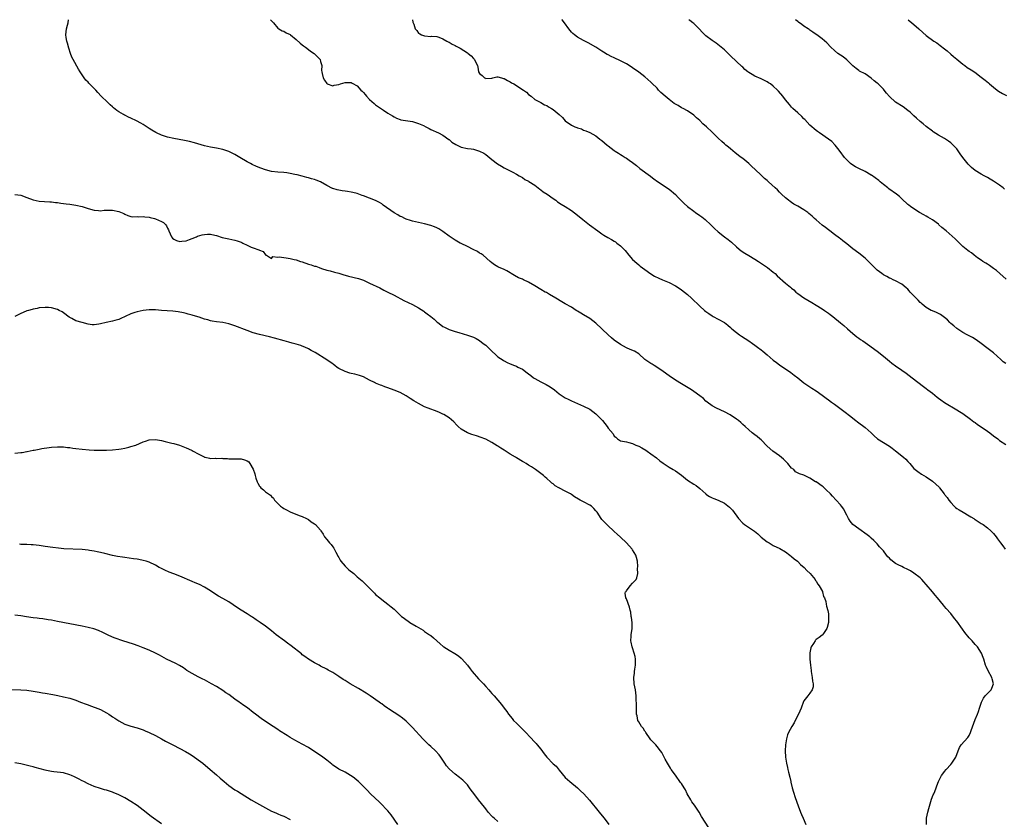
# Model space of a CAD drawing. Units: inches. Extents: x 2565000 to 2568000, y 1548000 to 1551000.
# Drawn here: x 2566999 to 2567321, y 1550739 to 1551000 of the extents above; entities that cross this region are included whole.
import ezdxf

# ---------------------------------------------------------------- set-up
doc = ezdxf.new("R2010")
doc.units = ezdxf.units.IN
doc.header["$MEASUREMENT"] = 0
doc.layers.add('LD25651548_10ft', color=132, linetype='Continuous')

msp = doc.modelspace()

# ---------------------------------------------------------------- linework, layer by layer
at = {"layer": 'LD25651548_10ft'}
for points, elevation in [([(2567295.13, 1550737), (2567295.12, 1550739), (2567295.51, 1550741), (2567295.85, 1550742.15), (2567296.05, 1550743), (2567296.75, 1550745.25), (2567297.32, 1550746.68), (2567297.48, 1550747), (2567297.81, 1550747.81), (2567298.27, 1550749), (2567298.44, 1550749.56), (2567299.01, 1550750.99), (2567300.04, 1550753), (2567300.46, 1550753.54), (2567301, 1550754.26), (2567301.57, 1550755), (2567303, 1550756.56), (2567303.36, 1550757), (2567304.67, 1550759), (2567305.41, 1550761), (2567305.87, 1550762.13), (2567306.41, 1550763), (2567308.61, 1550765.39), (2567309, 1550766.05), (2567309.46, 1550767), (2567309.7, 1550767.7), (2567311, 1550771.34), (2567311.72, 1550773), (2567312.05, 1550773.95), (2567312.37, 1550775), (2567313.02, 1550777), (2567313.77, 1550778.23), (2567314.31, 1550779), (2567315, 1550779.79), (2567316.21, 1550781), (2567316.49, 1550781.51), (2567317.02, 1550783), (2567316.53, 1550784.53), (2567316.45, 1550785), (2567315.21, 1550787.21), (2567314.57, 1550788.57), (2567314.42, 1550789), (2567313.8, 1550791), (2567313.59, 1550791.59), (2567313.04, 1550793), (2567311.75, 1550795), (2567311.39, 1550795.39), (2567311, 1550795.79), (2567309.97, 1550797), (2567309, 1550798), (2567307.67, 1550799.67), (2567306.82, 1550800.82), (2567305, 1550803.4), (2567304.29, 1550804.29), (2567303, 1550805.96), (2567301.56, 1550807.56), (2567301, 1550808.21), (2567300.61, 1550808.61), (2567298.69, 1550811), (2567297.89, 1550811.89), (2567297.01, 1550813), (2567295, 1550815.43), (2567294.23, 1550816.23), (2567293.6, 1550817), (2567293, 1550817.56), (2567291, 1550819.15), (2567289.85, 1550819.85), (2567289, 1550820.33), (2567287.6, 1550821), (2567287, 1550821.24), (2567285.83, 1550821.83), (2567285, 1550822.29), (2567283.46, 1550823.46), (2567283, 1550823.98), (2567282.44, 1550824.44), (2567281.99, 1550825), (2567281, 1550826.41), (2567280.44, 1550827), (2567279.76, 1550827.76), (2567279, 1550828.66), (2567278.69, 1550829), (2567277.82, 1550829.82), (2567277, 1550830.55), (2567276.53, 1550831), (2567275.67, 1550831.67), (2567273, 1550833.57), (2567271.06, 1550835.06), (2567270.16, 1550836.16), (2567269.59, 1550837), (2567269, 1550838.02), (2567268.51, 1550839), (2567268.03, 1550840.03), (2567267.34, 1550841), (2567267, 1550841.44), (2567265.6, 1550843), (2567264.31, 1550844.31), (2567263.69, 1550845), (2567262.33, 1550846.33), (2567261.6, 1550847), (2567261.28, 1550847.28), (2567261, 1550847.5), (2567259, 1550848.92), (2567258.85, 1550849), (2567257, 1550850.2), (2567255, 1550851.15), (2567253.53, 1550851.53), (2567252.26, 1550852.26), (2567251.67, 1550853), (2567251, 1550853.48), (2567249.81, 1550855), (2567249, 1550855.73), (2567248.35, 1550856.35), (2567247, 1550857.44), (2567244.83, 1550859), (2567243, 1550860.66), (2567241, 1550862.67), (2567240.63, 1550863), (2567239.75, 1550863.75), (2567239, 1550864.33), (2567238.1, 1550865), (2567237, 1550865.91), (2567235.77, 1550867), (2567235, 1550867.75), (2567234.35, 1550868.35), (2567233.6, 1550869), (2567233, 1550869.48), (2567230.87, 1550870.87), (2567229, 1550871.86), (2567226.45, 1550873), (2567225, 1550873.78), (2567223.38, 1550875), (2567223, 1550875.3), (2567222.16, 1550876.16), (2567221.04, 1550877.04), (2567219, 1550878.54), (2567218.27, 1550879), (2567215, 1550880.96), (2567213, 1550882.19), (2567211, 1550883.58), (2567209, 1550885.07), (2567206.65, 1550886.65), (2567206.01, 1550887), (2567205.4, 1550887.4), (2567205, 1550887.6), (2567202.99, 1550888.99), (2567201, 1550890.75), (2567199.62, 1550891.62), (2567198.24, 1550892.24), (2567197, 1550892.79), (2567195, 1550893.86), (2567193, 1550895.31), (2567192.07, 1550896.07), (2567191, 1550897.04), (2567187, 1550900.83), (2567185, 1550902.34), (2567183, 1550903.59), (2567182.1, 1550904.1), (2567181, 1550904.78), (2567180.59, 1550905), (2567179, 1550906), (2567177, 1550907.17), (2567175.82, 1550907.82), (2567173.91, 1550909), (2567171.79, 1550910.21), (2567170.81, 1550910.81), (2567170.45, 1550911), (2567169, 1550911.85), (2567167, 1550913.07), (2567165, 1550914.27), (2567163.31, 1550915), (2567163, 1550915.15), (2567161.69, 1550915.69), (2567160.41, 1550916.41), (2567157.88, 1550917.88), (2567157, 1550918.31), (2567155.15, 1550919.15), (2567155, 1550919.24), (2567153.91, 1550919.91), (2567153, 1550920.55), (2567152.45, 1550921), (2567150.14, 1550923), (2567149.48, 1550923.48), (2567149, 1550923.75), (2567148.25, 1550924.25), (2567146.92, 1550924.92), (2567145, 1550925.83), (2567143, 1550926.81), (2567142.63, 1550927), (2567141, 1550927.94), (2567140.38, 1550928.38), (2567139.39, 1550929), (2567139, 1550929.27), (2567137, 1550930.75), (2567135.61, 1550931.61), (2567135, 1550931.93), (2567134.25, 1550932.25), (2567133, 1550932.74), (2567131, 1550933.28), (2567128.08, 1550933.92), (2567127, 1550934.19), (2567126.41, 1550934.41), (2567125, 1550934.8), (2567124.55, 1550935), (2567123.52, 1550935.52), (2567123, 1550935.69), (2567122.22, 1550936.22), (2567121, 1550936.87), (2567117.43, 1550939.43), (2567117, 1550939.8), (2567116.24, 1550940.24), (2567115, 1550940.9), (2567113, 1550941.63), (2567111, 1550942.41), (2567110.56, 1550942.56), (2567109, 1550943.15), (2567107.5, 1550943.5), (2567107, 1550943.65), (2567105.8, 1550943.8), (2567105, 1550943.98), (2567104.06, 1550944.06), (2567102.38, 1550944.37), (2567101, 1550944.79), (2567100.85, 1550944.85), (2567099, 1550945.86), (2567097, 1550946.99), (2567095.54, 1550947.54), (2567095, 1550947.73), (2567094.02, 1550948.02), (2567093, 1550948.29), (2567092.46, 1550948.46), (2567091, 1550948.83), (2567089.3, 1550949.3), (2567088.56, 1550949.44), (2567087, 1550949.78), (2567085.92, 1550949.92), (2567085, 1550950.01), (2567083, 1550950.16), (2567081, 1550950.44), (2567078.94, 1550950.94), (2567077.44, 1550951.44), (2567076.01, 1550952.01), (2567074.68, 1550952.68), (2567074.12, 1550953), (2567073, 1550953.57), (2567070.61, 1550955), (2567069, 1550955.92), (2567067, 1550956.89), (2567065, 1550957.55), (2567063, 1550957.98), (2567061, 1550958.35), (2567059, 1550958.82), (2567055.74, 1550959.74), (2567054.15, 1550960.15), (2567052.51, 1550960.51), (2567049, 1550961.14), (2567047, 1550961.61), (2567045, 1550962.27), (2567043.34, 1550963), (2567043.12, 1550963.12), (2567041.85, 1550963.85), (2567041, 1550964.44), (2567040.65, 1550964.65), (2567039, 1550965.75), (2567038.22, 1550966.22), (2567036.77, 1550967), (2567035, 1550967.82), (2567034.17, 1550968.17), (2567033, 1550968.77), (2567032.84, 1550968.84), (2567032.55, 1550969), (2567031, 1550969.94), (2567030.33, 1550970.33), (2567029.24, 1550971.24), (2567029, 1550971.49), (2567028.16, 1550972.16), (2567027.29, 1550973), (2567025.3, 1550975), (2567024.21, 1550976.21), (2567023.52, 1550977), (2567023, 1550977.55), (2567021.27, 1550979.27), (2567021, 1550979.57), (2567020.29, 1550980.29), (2567019.71, 1550981), (2567019, 1550981.99), (2567018.36, 1550983), (2567017.85, 1550983.85), (2567016.08, 1550987), (2567015.72, 1550987.72), (2567015.22, 1550989), (2567014.68, 1550990.68), (2567014.28, 1550992.28), (2567014.08, 1550993), (2567013.87, 1550994.13), (2567013.74, 1550995), (2567013.94, 1550997), (2567014.22, 1550998.22), (2567014.45, 1550999), (2567014.61, 1551000)], 8170), ([(2567080.65, 1551000), (2567081, 1550999.65), (2567081.28, 1550999.28), (2567081.65, 1550999), (2567083, 1550997.26), (2567083.39, 1550997), (2567084.39, 1550996.39), (2567085, 1550996.3), (2567085.76, 1550995.76), (2567087, 1550995.18), (2567087.19, 1550995), (2567089, 1550993.52), (2567090.32, 1550992.32), (2567091, 1550991.77), (2567091.43, 1550991.43), (2567092.05, 1550991), (2567093, 1550990.25), (2567093.73, 1550989.73), (2567094.85, 1550989), (2567096.81, 1550987), (2567097, 1550986.3), (2567097.4, 1550985), (2567097.35, 1550983.35), (2567097.4, 1550983), (2567097.55, 1550982.45), (2567097.85, 1550981), (2567098.24, 1550980.24), (2567099, 1550979.1), (2567099.15, 1550979), (2567101, 1550978.44), (2567101.43, 1550978.57), (2567103, 1550978.83), (2567103.52, 1550979), (2567105, 1550979.52), (2567105.44, 1550979.44), (2567107, 1550979.49), (2567107.28, 1550979.28), (2567109, 1550978.39), (2567110.21, 1550977), (2567110.6, 1550976.6), (2567111, 1550976.25), (2567111.52, 1550975.52), (2567111.99, 1550975), (2567113, 1550973.97), (2567114.56, 1550972.56), (2567115, 1550972.21), (2567117.6, 1550970.4), (2567119, 1550969.48), (2567120.53, 1550968.53), (2567121, 1550968.21), (2567121.82, 1550967.82), (2567123, 1550967.35), (2567123.27, 1550967.27), (2567127, 1550966.71), (2567129, 1550966.08), (2567130.62, 1550965.38), (2567131.46, 1550965), (2567132.46, 1550964.46), (2567133, 1550964.14), (2567135.53, 1550963), (2567137, 1550962.31), (2567138.9, 1550960.9), (2567139, 1550960.85), (2567139.96, 1550959.96), (2567141.17, 1550959.17), (2567142.52, 1550958.52), (2567143, 1550958.36), (2567145, 1550957.95), (2567146.25, 1550957.75), (2567147, 1550957.65), (2567149, 1550957.08), (2567150.34, 1550956.34), (2567151, 1550955.89), (2567153, 1550954.3), (2567154.88, 1550952.88), (2567156.1, 1550952.1), (2567157, 1550951.58), (2567158.73, 1550950.73), (2567159.87, 1550950.13), (2567161, 1550949.56), (2567161.97, 1550949), (2567163, 1550948.38), (2567163.82, 1550947.82), (2567165, 1550947.2), (2567165.11, 1550947.11), (2567167, 1550945.87), (2567168.16, 1550945), (2567168.63, 1550944.63), (2567169, 1550944.43), (2567169.78, 1550943.78), (2567171.08, 1550943), (2567173, 1550941.55), (2567173.86, 1550941), (2567174.49, 1550940.49), (2567175.7, 1550939.7), (2567177, 1550938.94), (2567179, 1550937.63), (2567181, 1550936.1), (2567182.72, 1550934.72), (2567184.96, 1550933), (2567187.61, 1550931), (2567189, 1550930.02), (2567189.62, 1550929.62), (2567190.86, 1550928.86), (2567192.13, 1550928.13), (2567193, 1550927.6), (2567193.37, 1550927.37), (2567193.9, 1550927), (2567195, 1550926.13), (2567196.1, 1550925), (2567196.54, 1550924.54), (2567197.8, 1550923), (2567199, 1550921.66), (2567200.41, 1550920.41), (2567201, 1550919.86), (2567201.5, 1550919.5), (2567203, 1550918.31), (2567204.94, 1550916.94), (2567206.22, 1550916.22), (2567207.56, 1550915.56), (2567208.79, 1550915), (2567211, 1550914.07), (2567213, 1550913.01), (2567214.24, 1550912.24), (2567215, 1550911.72), (2567215.97, 1550911), (2567217, 1550910.17), (2567218.28, 1550909), (2567221, 1550906.33), (2567222.53, 1550905), (2567223, 1550904.62), (2567223.98, 1550903.98), (2567225, 1550903.22), (2567225.38, 1550903), (2567227, 1550902.16), (2567229, 1550900.99), (2567230.14, 1550900.14), (2567231, 1550899.42), (2567231.42, 1550899), (2567233, 1550897.72), (2567233.97, 1550897), (2567234.56, 1550896.56), (2567235.79, 1550895.79), (2567236.99, 1550895), (2567238.18, 1550894.18), (2567239, 1550893.58), (2567239.83, 1550893), (2567241, 1550892.08), (2567241.63, 1550891.63), (2567243, 1550890.49), (2567245, 1550888.78), (2567246, 1550888), (2567247, 1550887.19), (2567250.73, 1550884.73), (2567251.86, 1550883.86), (2567253, 1550882.92), (2567255, 1550881.31), (2567257, 1550880), (2567257.63, 1550879.63), (2567259, 1550878.72), (2567261, 1550877.27), (2567262.29, 1550876.29), (2567263, 1550875.8), (2567264.07, 1550875), (2567265, 1550874.36), (2567268.07, 1550872.07), (2567270.32, 1550870.32), (2567271, 1550869.77), (2567272.02, 1550869), (2567272.56, 1550868.56), (2567275, 1550866.73), (2567276.97, 1550865), (2567277.98, 1550863.98), (2567279.06, 1550863.06), (2567281, 1550861.79), (2567283, 1550860.58), (2567283.92, 1550859.92), (2567285, 1550859.09), (2567287.61, 1550857), (2567288.33, 1550856.33), (2567289, 1550855.6), (2567289.3, 1550855.3), (2567289.59, 1550855), (2567291, 1550853.35), (2567291.4, 1550853), (2567292.29, 1550852.29), (2567293.48, 1550851.48), (2567295, 1550850.61), (2567297, 1550849.22), (2567298.17, 1550848.17), (2567299.18, 1550847.18), (2567299.33, 1550847), (2567300.89, 1550845), (2567301, 1550844.85), (2567301.83, 1550843.83), (2567302.36, 1550843), (2567303, 1550842.16), (2567304.13, 1550841), (2567304.59, 1550840.59), (2567305, 1550840.28), (2567305.76, 1550839.76), (2567307.07, 1550839), (2567309, 1550837.9), (2567309.54, 1550837.54), (2567310.53, 1550837), (2567310.81, 1550836.81), (2567311, 1550836.7), (2567312, 1550836), (2567313, 1550835.39), (2567313.58, 1550835), (2567315, 1550833.88), (2567316.08, 1550833), (2567317, 1550832.04), (2567317.86, 1550831), (2567318.34, 1550830.34), (2567319.25, 1550829), (2567320.01, 1550828.01), (2567320.81, 1550827)], 8180), ([(2567127, 1551000), (2567127, 1550999.98), (2567127.21, 1550999.21), (2567127.31, 1550999), (2567127.44, 1550998.56), (2567127.97, 1550997), (2567128.5, 1550996.5), (2567129, 1550995.62), (2567129.42, 1550995.42), (2567130, 1550995), (2567131, 1550994.68), (2567133, 1550994.56), (2567133.4, 1550994.6), (2567135, 1550994.47), (2567135.71, 1550994.29), (2567137, 1550993.8), (2567138.32, 1550993), (2567138.75, 1550992.76), (2567139, 1550992.65), (2567140.05, 1550992.05), (2567141, 1550991.53), (2567141.37, 1550991.37), (2567142.66, 1550990.66), (2567145, 1550989.16), (2567145.23, 1550989), (2567146.18, 1550988.18), (2567147, 1550987.28), (2567147.29, 1550987), (2567147.55, 1550986.45), (2567148.28, 1550985), (2567148.45, 1550984.45), (2567148.68, 1550983), (2567149, 1550982.44), (2567149.8, 1550981.8), (2567150.62, 1550981), (2567150.9, 1550980.9), (2567151, 1550980.81), (2567153, 1550980.93), (2567153.32, 1550981), (2567154.63, 1550981.37), (2567155, 1550981.34), (2567156.15, 1550981), (2567156.82, 1550980.82), (2567157, 1550980.81), (2567158.08, 1550980.08), (2567159, 1550979.7), (2567159.42, 1550979.42), (2567160.15, 1550979), (2567161, 1550978.48), (2567162.47, 1550977.53), (2567163.33, 1550977), (2567164.28, 1550976.28), (2567165, 1550975.57), (2567165.81, 1550975), (2567167, 1550973.96), (2567169, 1550972.96), (2567170.2, 1550972.2), (2567171, 1550971.97), (2567171.55, 1550971.55), (2567172.49, 1550971), (2567173, 1550970.65), (2567175, 1550969), (2567176.05, 1550968.05), (2567177, 1550966.97), (2567179, 1550965.58), (2567180.15, 1550965), (2567180.77, 1550964.77), (2567181, 1550964.65), (2567182.29, 1550964.29), (2567183, 1550963.94), (2567183.71, 1550963.71), (2567185, 1550963.13), (2567187, 1550962.05), (2567188.34, 1550961), (2567189, 1550960.51), (2567189.77, 1550959.77), (2567190.65, 1550959), (2567190.85, 1550958.85), (2567191, 1550958.75), (2567193, 1550957.22), (2567193.32, 1550957), (2567194.37, 1550956.37), (2567195, 1550955.95), (2567195.63, 1550955.63), (2567196.62, 1550955), (2567197, 1550954.75), (2567197.9, 1550954.1), (2567199, 1550953.35), (2567199.45, 1550953), (2567200.3, 1550952.3), (2567201.37, 1550951.37), (2567204.85, 1550948.85), (2567205, 1550948.77), (2567205.99, 1550947.99), (2567207.16, 1550947.16), (2567211, 1550944.59), (2567213, 1550942.85), (2567213.89, 1550941.89), (2567214.89, 1550940.89), (2567215, 1550940.8), (2567215.91, 1550939.91), (2567216.96, 1550939), (2567219, 1550937.39), (2567219.57, 1550937), (2567221, 1550935.96), (2567221.59, 1550935.59), (2567222.71, 1550934.71), (2567224.54, 1550933), (2567225.79, 1550931.79), (2567227, 1550930.67), (2567229, 1550929.06), (2567230.2, 1550928.2), (2567231.32, 1550927.32), (2567233, 1550925.75), (2567233.84, 1550925), (2567234.48, 1550924.48), (2567235.69, 1550923.69), (2567237, 1550922.95), (2567239, 1550921.76), (2567240.18, 1550921), (2567241.84, 1550919.84), (2567243.1, 1550919), (2567245, 1550917.53), (2567245.6, 1550917), (2567246.32, 1550916.32), (2567249, 1550913.93), (2567250.6, 1550912.6), (2567251, 1550912.23), (2567251.67, 1550911.67), (2567252.41, 1550911), (2567253, 1550910.52), (2567255, 1550909.13), (2567256.35, 1550908.35), (2567257.58, 1550907.58), (2567259, 1550906.74), (2567261, 1550905.47), (2567261.7, 1550905), (2567263, 1550904.07), (2567263.6, 1550903.6), (2567264.43, 1550903), (2567267, 1550900.96), (2567268.03, 1550900.03), (2567269.27, 1550899), (2567271, 1550897.43), (2567272.36, 1550896.36), (2567273, 1550895.91), (2567273.52, 1550895.52), (2567274.31, 1550895), (2567275, 1550894.52), (2567276.6, 1550893.4), (2567278.22, 1550892.22), (2567279, 1550891.68), (2567281, 1550890.07), (2567283, 1550888.36), (2567283.76, 1550887.76), (2567285, 1550886.84), (2567287, 1550885.44), (2567288.45, 1550884.45), (2567290.41, 1550883), (2567294.09, 1550880.09), (2567295, 1550879.47), (2567295.56, 1550879), (2567297, 1550877.89), (2567298.59, 1550876.59), (2567299, 1550876.29), (2567299.75, 1550875.75), (2567301, 1550874.91), (2567305, 1550872.51), (2567305.92, 1550871.92), (2567307, 1550871.25), (2567307.36, 1550871), (2567309, 1550869.8), (2567309.44, 1550869.44), (2567310.58, 1550868.58), (2567311, 1550868.31), (2567311.75, 1550867.75), (2567313, 1550866.96), (2567315, 1550865.57), (2567315.8, 1550865), (2567317, 1550864.04), (2567318.41, 1550863), (2567319, 1550862.52), (2567321, 1550861.18)], 8190), ([(2567321, 1550887.59), (2567320.2, 1550888.2), (2567319.35, 1550889), (2567317, 1550891.1), (2567314.81, 1550892.81), (2567313, 1550894.17), (2567311.33, 1550895.33), (2567310.1, 1550896.1), (2567309, 1550896.63), (2567308.77, 1550896.77), (2567308.34, 1550897), (2567307, 1550897.77), (2567305, 1550899.08), (2567303.99, 1550899.99), (2567303, 1550900.76), (2567302.72, 1550901), (2567301.91, 1550901.91), (2567301, 1550902.68), (2567299.67, 1550903.67), (2567299, 1550903.99), (2567298.34, 1550904.34), (2567297, 1550904.84), (2567296.67, 1550905), (2567295, 1550905.93), (2567293.67, 1550907), (2567293.32, 1550907.32), (2567293, 1550907.59), (2567292.34, 1550908.34), (2567291.67, 1550909), (2567291, 1550909.7), (2567289.79, 1550911), (2567289.42, 1550911.42), (2567289, 1550911.88), (2567288.41, 1550912.41), (2567287, 1550913.54), (2567285, 1550914.62), (2567284.23, 1550915), (2567283.38, 1550915.38), (2567283, 1550915.54), (2567282.07, 1550916.07), (2567281, 1550916.62), (2567280.48, 1550917), (2567279, 1550918.15), (2567278.55, 1550918.55), (2567278.07, 1550919), (2567277.56, 1550919.56), (2567277, 1550920.14), (2567275, 1550922.11), (2567273, 1550923.72), (2567271, 1550925.14), (2567269, 1550926.73), (2567267.76, 1550927.76), (2567267, 1550928.33), (2567266.63, 1550928.63), (2567265, 1550929.82), (2567263.45, 1550931), (2567263, 1550931.31), (2567262.05, 1550932.05), (2567261, 1550932.82), (2567259, 1550934.56), (2567258.52, 1550935), (2567257.75, 1550935.75), (2567256.67, 1550936.67), (2567256.25, 1550937), (2567255, 1550937.91), (2567253, 1550939.08), (2567251.74, 1550939.74), (2567251, 1550940.26), (2567250.54, 1550940.54), (2567249.96, 1550941), (2567249, 1550941.8), (2567247.71, 1550943), (2567247, 1550943.68), (2567246.35, 1550944.35), (2567245.67, 1550945), (2567243.48, 1550947), (2567243, 1550947.4), (2567242.15, 1550948.15), (2567241, 1550949.15), (2567239.04, 1550951), (2567238.03, 1550952.03), (2567237.03, 1550953), (2567235, 1550954.65), (2567234.55, 1550955), (2567233.64, 1550955.64), (2567233, 1550956.16), (2567232.51, 1550956.51), (2567231, 1550957.82), (2567230.33, 1550958.33), (2567229.54, 1550959), (2567229, 1550959.48), (2567228.17, 1550960.17), (2567227, 1550961.24), (2567225.24, 1550963), (2567225, 1550963.22), (2567223.17, 1550965), (2567222.02, 1550966.02), (2567221, 1550967.01), (2567219.93, 1550967.93), (2567219, 1550968.79), (2567217, 1550970.23), (2567215.5, 1550971), (2567215, 1550971.23), (2567213.91, 1550971.91), (2567213, 1550972.37), (2567212.65, 1550972.65), (2567211, 1550973.88), (2567209.65, 1550975), (2567208.26, 1550976.26), (2567207.52, 1550977), (2567207, 1550977.59), (2567205.31, 1550979.31), (2567205, 1550979.6), (2567203, 1550981.33), (2567201, 1550982.89), (2567199, 1550984.27), (2567197.87, 1550985), (2567197, 1550985.53), (2567195, 1550986.61), (2567193, 1550987.56), (2567192, 1550988), (2567191, 1550988.54), (2567190.68, 1550988.68), (2567189.44, 1550989.44), (2567189, 1550989.75), (2567187.02, 1550991.02), (2567184.47, 1550992.47), (2567183, 1550993.21), (2567181, 1550994.3), (2567180.02, 1550995), (2567179.48, 1550995.48), (2567179, 1550995.94), (2567178.19, 1550997), (2567176.79, 1550999), (2567175.95, 1550999.95), (2567175.9, 1551000)], 8200), ([(2567321.15, 1550915.15), (2567319.03, 1550917), (2567317.99, 1550917.99), (2567317, 1550918.74), (2567315.66, 1550919.66), (2567315, 1550920.06), (2567314.45, 1550920.45), (2567313.55, 1550921), (2567313, 1550921.36), (2567311.81, 1550922.19), (2567310.69, 1550923), (2567309.76, 1550923.76), (2567309, 1550924.27), (2567308.6, 1550924.6), (2567308.06, 1550925), (2567307, 1550925.93), (2567305.84, 1550927), (2567305.44, 1550927.44), (2567305, 1550927.85), (2567304.42, 1550928.42), (2567301.49, 1550931), (2567300.12, 1550932.12), (2567299.17, 1550933), (2567299, 1550933.14), (2567297, 1550934.6), (2567296.34, 1550935), (2567295.48, 1550935.48), (2567295, 1550935.81), (2567294.2, 1550936.2), (2567292.83, 1550937), (2567291, 1550938.17), (2567289.81, 1550939), (2567289.35, 1550939.35), (2567289, 1550939.65), (2567287, 1550941.47), (2567286.22, 1550942.22), (2567285.31, 1550943), (2567282.75, 1550944.75), (2567282.42, 1550945), (2567281, 1550946.14), (2567279.98, 1550947), (2567279.46, 1550947.46), (2567278.35, 1550948.35), (2567277.16, 1550949.16), (2567277, 1550949.24), (2567275, 1550950.35), (2567273, 1550951.32), (2567271.91, 1550951.91), (2567271, 1550952.44), (2567270.25, 1550953), (2567269, 1550954.15), (2567268.24, 1550955), (2567266.88, 1550956.88), (2567266.09, 1550957.91), (2567265.28, 1550959), (2567265.15, 1550959.15), (2567264.14, 1550960.14), (2567263.03, 1550961), (2567260.06, 1550963), (2567259.45, 1550963.45), (2567259, 1550963.82), (2567258.37, 1550964.37), (2567257.57, 1550965), (2567257, 1550965.55), (2567255.33, 1550967.33), (2567255, 1550967.64), (2567254.35, 1550968.35), (2567253, 1550969.53), (2567251.41, 1550971), (2567251, 1550971.41), (2567250.26, 1550972.26), (2567249.67, 1550973), (2567249, 1550973.82), (2567248.1, 1550975), (2567246.66, 1550976.66), (2567246.34, 1550977), (2567245, 1550978.26), (2567244.05, 1550979), (2567243.42, 1550979.42), (2567243, 1550979.69), (2567242.15, 1550980.15), (2567241, 1550980.64), (2567239, 1550981.57), (2567238.08, 1550982.08), (2567237, 1550982.77), (2567236.67, 1550983), (2567235.74, 1550983.74), (2567235, 1550984.46), (2567234.71, 1550984.71), (2567233, 1550986.37), (2567231, 1550988.19), (2567229, 1550990.11), (2567228.01, 1550991), (2567227.47, 1550991.47), (2567226.3, 1550992.3), (2567225, 1550993.18), (2567223, 1550994.78), (2567221.87, 1550995.87), (2567220.81, 1550997), (2567219, 1550998.71), (2567218.65, 1550999), (2567217.71, 1550999.71), (2567217.37, 1551000)], 8210), ([(2567320.62, 1550944.62), (2567320.17, 1550945), (2567319, 1550945.91), (2567317, 1550947.24), (2567315.87, 1550947.87), (2567315, 1550948.42), (2567313.96, 1550949), (2567313, 1550949.49), (2567311, 1550950.73), (2567309.75, 1550951.75), (2567308.75, 1550952.75), (2567306.94, 1550955), (2567306.12, 1550956.12), (2567305, 1550957.76), (2567303.82, 1550959), (2567303.41, 1550959.41), (2567303, 1550959.76), (2567302.25, 1550960.25), (2567301, 1550961.16), (2567299, 1550962.29), (2567297.32, 1550963.32), (2567297, 1550963.54), (2567295, 1550965.09), (2567293.98, 1550965.98), (2567293, 1550966.76), (2567291.83, 1550967.83), (2567291, 1550968.53), (2567290.49, 1550969), (2567289.73, 1550969.73), (2567289, 1550970.34), (2567287.49, 1550971.49), (2567285, 1550973.09), (2567283, 1550974.9), (2567282.02, 1550976.02), (2567281.28, 1550977), (2567281, 1550977.32), (2567279.31, 1550979), (2567279, 1550979.3), (2567278.02, 1550980.02), (2567277, 1550980.94), (2567275, 1550982.26), (2567273.22, 1550983.22), (2567273, 1550983.37), (2567272.08, 1550984.08), (2567271, 1550984.94), (2567269, 1550986.83), (2567267.82, 1550987.82), (2567267, 1550988.36), (2567266.09, 1550989), (2567265, 1550989.9), (2567263.85, 1550991), (2567262.49, 1550992.49), (2567261, 1550993.8), (2567259.29, 1550995), (2567259, 1550995.19), (2567257.95, 1550995.95), (2567257, 1550996.54), (2567256.76, 1550996.76), (2567256.45, 1550997), (2567255, 1550997.89), (2567254.38, 1550998.38), (2567253.24, 1550999.24), (2567253, 1550999.4), (2567252.31, 1551000)], 8220), ([(2567289.14, 1551000), (2567290.34, 1550999), (2567291, 1550998.4), (2567292.64, 1550997), (2567293.85, 1550995.85), (2567295, 1550994.87), (2567297.54, 1550993), (2567298.43, 1550992.43), (2567299.61, 1550991.61), (2567301, 1550990.45), (2567301.81, 1550989.8), (2567303, 1550988.72), (2567303.96, 1550987.96), (2567305, 1550987.05), (2567307, 1550985.45), (2567307.61, 1550985), (2567308.43, 1550984.43), (2567309.65, 1550983.65), (2567310.84, 1550982.84), (2567313, 1550981.27), (2567314.26, 1550980.26), (2567315.34, 1550979.34), (2567315.7, 1550979), (2567317, 1550977.91), (2567318.21, 1550977), (2567318.66, 1550976.66), (2567319.92, 1550975.92), (2567321.2, 1550975.2)], 8230), ([(2566997, 1550942.89), (2566999, 1550942.64), (2567001, 1550941.9), (2567003, 1550941.08), (2567005, 1550940.67), (2567008.5, 1550940.5), (2567009, 1550940.45), (2567010.3, 1550940.3), (2567011, 1550940.23), (2567012.06, 1550940.06), (2567013, 1550939.97), (2567013.84, 1550939.84), (2567015, 1550939.71), (2567017, 1550939.41), (2567019, 1550938.96), (2567021, 1550938.28), (2567023, 1550937.7), (2567024.38, 1550937.62), (2567025, 1550937.57), (2567026.28, 1550937.72), (2567027, 1550937.76), (2567028.23, 1550937.77), (2567029, 1550937.76), (2567031, 1550937.27), (2567032.63, 1550936.63), (2567033, 1550936.4), (2567034.03, 1550936.03), (2567035, 1550935.71), (2567035.6, 1550935.6), (2567037, 1550935.65), (2567037.57, 1550935.57), (2567039, 1550935.67), (2567039.54, 1550935.54), (2567041, 1550935.41), (2567041.31, 1550935.31), (2567042.73, 1550935), (2567043, 1550934.93), (2567045, 1550934.07), (2567045.67, 1550933.67), (2567046.36, 1550933), (2567046.65, 1550932.65), (2567047, 1550931.89), (2567047.3, 1550931.3), (2567047.37, 1550931), (2567048.22, 1550929), (2567048.58, 1550928.58), (2567049, 1550928.3), (2567049.89, 1550927.89), (2567051, 1550927.53), (2567051.61, 1550927.61), (2567053, 1550927.73), (2567054.18, 1550928.18), (2567055, 1550928.44), (2567056.47, 1550929), (2567056.8, 1550929.2), (2567058.26, 1550929.74), (2567059, 1550929.85), (2567060.07, 1550929.93), (2567061, 1550929.86), (2567062.42, 1550929.58), (2567063, 1550929.44), (2567064.85, 1550928.85), (2567066.46, 1550928.46), (2567067, 1550928.33), (2567069, 1550927.97), (2567069.76, 1550927.76), (2567071, 1550927.33), (2567071.23, 1550927.23), (2567071.63, 1550927), (2567073, 1550926.31), (2567074.29, 1550925.71), (2567075, 1550925.41), (2567076.83, 1550924.83), (2567077, 1550924.63), (2567078.2, 1550924.2), (2567079, 1550923.14), (2567079.08, 1550923.08), (2567079.3, 1550923), (2567081, 1550921.95), (2567081.43, 1550922.57), (2567083, 1550922.38), (2567083.48, 1550922.52), (2567085, 1550922.28), (2567085.78, 1550922.22), (2567087, 1550921.99), (2567088.33, 1550921.67), (2567089, 1550921.49), (2567090.41, 1550921), (2567091, 1550920.82), (2567093, 1550920.15), (2567093.89, 1550919.89), (2567095, 1550919.5), (2567095.41, 1550919.41), (2567096.57, 1550919), (2567097.28, 1550918.72), (2567099, 1550918.14), (2567100.12, 1550917.88), (2567101.53, 1550917.53), (2567103, 1550917.2), (2567104.64, 1550916.64), (2567105, 1550916.55), (2567106.17, 1550916.17), (2567109.39, 1550915.39), (2567111, 1550914.84), (2567113, 1550913.92), (2567116.32, 1550912.32), (2567117.64, 1550911.64), (2567119.03, 1550910.97), (2567121, 1550909.98), (2567124.26, 1550908.26), (2567127, 1550906.95), (2567129, 1550905.85), (2567130.72, 1550904.72), (2567131, 1550904.5), (2567131.88, 1550903.88), (2567133, 1550902.96), (2567134.11, 1550902.11), (2567135, 1550901.26), (2567135.34, 1550901), (2567136.32, 1550900.32), (2567137, 1550899.76), (2567137.47, 1550899.47), (2567139, 1550898.72), (2567139.38, 1550898.62), (2567141, 1550898.09), (2567142.22, 1550897.78), (2567145, 1550896.95), (2567147, 1550896.27), (2567147.81, 1550895.81), (2567149, 1550895.2), (2567150.19, 1550894.19), (2567151, 1550893.58), (2567152.3, 1550892.3), (2567155, 1550889.85), (2567156.68, 1550888.68), (2567157, 1550888.49), (2567157.99, 1550887.99), (2567159, 1550887.54), (2567160.4, 1550887), (2567161, 1550886.75), (2567161.52, 1550886.48), (2567163, 1550885.75), (2567164.55, 1550884.55), (2567165, 1550884.24), (2567165.69, 1550883.69), (2567166.59, 1550883), (2567167, 1550882.75), (2567169, 1550881.69), (2567170.8, 1550880.8), (2567172.04, 1550880.04), (2567173.45, 1550879), (2567175, 1550877.77), (2567176.66, 1550876.66), (2567177, 1550876.47), (2567177.96, 1550875.96), (2567179, 1550875.48), (2567183, 1550873.74), (2567185, 1550872.71), (2567186, 1550872), (2567187, 1550871.24), (2567187.25, 1550871), (2567189.12, 1550869), (2567190.67, 1550867), (2567191, 1550866.55), (2567192.62, 1550864.63), (2567193, 1550863.92), (2567193.52, 1550863.52), (2567194.1, 1550863), (2567195, 1550862.39), (2567197, 1550862.06), (2567197.79, 1550861.79), (2567199, 1550861.53), (2567200.04, 1550861), (2567201, 1550860.58), (2567202.03, 1550860.03), (2567203.29, 1550859.29), (2567203.76, 1550859), (2567205, 1550858.16), (2567206.82, 1550856.82), (2567207.88, 1550855.88), (2567209.04, 1550855.04), (2567211, 1550853.77), (2567212.28, 1550853), (2567213, 1550852.59), (2567215, 1550851.09), (2567217, 1550849.53), (2567219, 1550848.24), (2567219.77, 1550847.77), (2567221, 1550846.77), (2567221.96, 1550845.96), (2567222.9, 1550845), (2567223, 1550844.92), (2567224.19, 1550844.19), (2567225, 1550843.79), (2567225.55, 1550843.55), (2567227, 1550842.97), (2567229, 1550841.97), (2567230.68, 1550840.68), (2567231.68, 1550839.68), (2567233.66, 1550837), (2567235, 1550835.48), (2567235.6, 1550835), (2567238.82, 1550832.82), (2567239.92, 1550831.92), (2567241, 1550830.89), (2567243, 1550829.38), (2567243.67, 1550829), (2567245, 1550828.2), (2567247.14, 1550827.14), (2567249, 1550826.05), (2567250.46, 1550825), (2567251, 1550824.59), (2567251.83, 1550823.83), (2567252.89, 1550823), (2567253, 1550822.9), (2567253.93, 1550821.93), (2567255.05, 1550821), (2567255.97, 1550819.97), (2567257.06, 1550819), (2567258.65, 1550817), (2567258.77, 1550816.77), (2567259, 1550816.46), (2567259.53, 1550815.53), (2567260.03, 1550815), (2567261.07, 1550813.07), (2567261.13, 1550813), (2567261.46, 1550811.46), (2567261.74, 1550811), (2567262.16, 1550809.84), (2567262.26, 1550809), (2567262.37, 1550808.37), (2567262.87, 1550806.87), (2567263, 1550805.8), (2567263.07, 1550805), (2567263.02, 1550803), (2567262.6, 1550801.4), (2567262.49, 1550801), (2567261.37, 1550799.37), (2567261.14, 1550799), (2567261, 1550798.85), (2567259.96, 1550798.04), (2567259, 1550797.39), (2567258.8, 1550797.2), (2567258.64, 1550797), (2567258.13, 1550796.13), (2567257.42, 1550795), (2567257.31, 1550794.69), (2567256.95, 1550793.05), (2567256.96, 1550791), (2567257.15, 1550789), (2567257.34, 1550787.34), (2567257.36, 1550787), (2567257.67, 1550785), (2567257.78, 1550783.79), (2567258, 1550783), (2567258.03, 1550781.97), (2567257.73, 1550781), (2567257, 1550779.9), (2567256.26, 1550779), (2567255, 1550777.37), (2567254.88, 1550777.12), (2567254.16, 1550775), (2567253.24, 1550773), (2567252.18, 1550771), (2567251.79, 1550770.21), (2567251.06, 1550769), (2567249.98, 1550767), (2567249.7, 1550766.3), (2567249.33, 1550765), (2567248.96, 1550763), (2567248.84, 1550761), (2567248.95, 1550759), (2567249.27, 1550757), (2567249.62, 1550755.62), (2567249.73, 1550755), (2567249.95, 1550754.05), (2567250.43, 1550752.43), (2567250.72, 1550751), (2567250.78, 1550750.78), (2567251.17, 1550749), (2567251.56, 1550747.56), (2567252.2, 1550745.8), (2567253.1, 1550743.1), (2567253.89, 1550741), (2567254.25, 1550740.25), (2567254.81, 1550739), (2567255.65, 1550737)], 8160), ([(2567223.92, 1550735.92), (2567221.54, 1550739.54), (2567220.73, 1550741), (2567219.27, 1550743.27), (2567218.42, 1550744.42), (2567218.02, 1550745), (2567216.89, 1550747), (2567216.28, 1550748.28), (2567215.85, 1550749), (2567215, 1550750.32), (2567214.72, 1550750.72), (2567213, 1550753.06), (2567211.64, 1550755), (2567211.4, 1550755.4), (2567210.39, 1550757), (2567209.64, 1550758.36), (2567209.31, 1550759), (2567209.22, 1550759.22), (2567208.53, 1550760.53), (2567208.18, 1550761), (2567207, 1550762.48), (2567206.55, 1550763), (2567205, 1550764.65), (2567204.72, 1550765), (2567203.31, 1550767), (2567203.21, 1550767.21), (2567203, 1550767.45), (2567202.41, 1550768.41), (2567201.93, 1550769), (2567201, 1550770.49), (2567200.75, 1550771), (2567200.45, 1550772.45), (2567200.3, 1550773), (2567200.23, 1550773.77), (2567200.25, 1550775), (2567200.31, 1550776.31), (2567200.21, 1550777.79), (2567200.16, 1550779), (2567199.92, 1550781), (2567199.57, 1550783), (2567199.37, 1550785), (2567199.58, 1550786.42), (2567199.62, 1550787), (2567199.7, 1550787.7), (2567199.96, 1550789), (2567199.97, 1550791), (2567199.85, 1550791.85), (2567199.55, 1550793), (2567199, 1550794.7), (2567198.88, 1550795), (2567198.58, 1550796.58), (2567198.48, 1550797), (2567198.56, 1550798.56), (2567198.56, 1550799), (2567198.83, 1550801), (2567198.82, 1550801.18), (2567198.9, 1550803), (2567198.67, 1550804.67), (2567198.59, 1550805), (2567198.38, 1550806.38), (2567198.18, 1550807), (2567198.04, 1550808.04), (2567197, 1550810.71), (2567196.82, 1550811), (2567196.63, 1550812.63), (2567196.72, 1550813), (2567196.86, 1550813.14), (2567197, 1550813.38), (2567198.19, 1550815), (2567199, 1550815.87), (2567200.12, 1550817), (2567200.41, 1550817.59), (2567200.76, 1550819), (2567200.65, 1550820.65), (2567200.75, 1550821.25), (2567200.63, 1550823), (2567200.23, 1550824.23), (2567200.09, 1550825), (2567199, 1550826.76), (2567198.84, 1550827), (2567196.99, 1550828.99), (2567195, 1550830.86), (2567193.91, 1550831.91), (2567193, 1550832.74), (2567192.75, 1550833), (2567191, 1550834.61), (2567189, 1550836.66), (2567188.73, 1550837), (2567187.37, 1550839), (2567187, 1550839.49), (2567186.3, 1550840.3), (2567185.53, 1550841), (2567185, 1550841.36), (2567183, 1550842.38), (2567181.91, 1550843), (2567181.29, 1550843.29), (2567180.04, 1550844.04), (2567179, 1550844.83), (2567178.72, 1550845), (2567177, 1550845.93), (2567175.12, 1550846.88), (2567174.95, 1550846.95), (2567174.88, 1550847), (2567173.69, 1550847.69), (2567173, 1550848.3), (2567172.58, 1550848.58), (2567172.21, 1550849), (2567171, 1550850.02), (2567170.45, 1550850.45), (2567169.9, 1550851), (2567167.28, 1550853), (2567165.9, 1550853.9), (2567165, 1550854.46), (2567164.18, 1550855), (2567163.43, 1550855.43), (2567163, 1550855.65), (2567161, 1550856.81), (2567160.72, 1550857), (2567159, 1550858), (2567157, 1550859.3), (2567155.93, 1550859.93), (2567155, 1550860.57), (2567154.72, 1550860.72), (2567153, 1550861.8), (2567151, 1550862.87), (2567150.71, 1550863), (2567149.48, 1550863.48), (2567147.95, 1550863.95), (2567146.44, 1550864.44), (2567145, 1550864.99), (2567143, 1550866.18), (2567142, 1550867), (2567141.51, 1550867.51), (2567140.56, 1550868.56), (2567139, 1550869.93), (2567137.25, 1550871), (2567137, 1550871.13), (2567135.71, 1550871.71), (2567134.27, 1550872.27), (2567133, 1550872.68), (2567132.16, 1550873), (2567131, 1550873.46), (2567129, 1550874.52), (2567128.23, 1550875), (2567127.49, 1550875.49), (2567126.24, 1550876.24), (2567125, 1550877.06), (2567123, 1550878.13), (2567121.06, 1550878.94), (2567119, 1550879.64), (2567118.03, 1550880.03), (2567117, 1550880.4), (2567116.58, 1550880.58), (2567115, 1550881.19), (2567114.61, 1550881.39), (2567113, 1550882.14), (2567111, 1550883.25), (2567109.77, 1550883.77), (2567109, 1550883.98), (2567108.18, 1550884.18), (2567107, 1550884.37), (2567106.51, 1550884.51), (2567105, 1550885), (2567103, 1550886), (2567102.38, 1550886.38), (2567101.69, 1550887), (2567101.27, 1550887.27), (2567101, 1550887.52), (2567100.08, 1550888.08), (2567099, 1550888.89), (2567095.18, 1550891.18), (2567095, 1550891.32), (2567093.91, 1550891.91), (2567093, 1550892.47), (2567091.83, 1550893), (2567091, 1550893.34), (2567090.53, 1550893.47), (2567089, 1550893.95), (2567087.72, 1550894.28), (2567086.6, 1550894.6), (2567085.06, 1550895), (2567081.92, 1550895.92), (2567080.34, 1550896.34), (2567077, 1550897.11), (2567075, 1550897.7), (2567073, 1550898.44), (2567069, 1550899.99), (2567067, 1550900.63), (2567065, 1550901.03), (2567063, 1550901.28), (2567061.51, 1550901.51), (2567061, 1550901.63), (2567060.09, 1550901.91), (2567059, 1550902.17), (2567057.26, 1550902.74), (2567055.3, 1550903.3), (2567055, 1550903.41), (2567053.74, 1550903.74), (2567053, 1550903.95), (2567052.16, 1550904.16), (2567050.49, 1550904.49), (2567048.69, 1550904.69), (2567044.95, 1550904.95), (2567043, 1550905.14), (2567041, 1550905.21), (2567039, 1550904.99), (2567037, 1550904.54), (2567036.29, 1550904.29), (2567035, 1550903.88), (2567033.13, 1550903), (2567031.69, 1550902.31), (2567031, 1550902.04), (2567029.73, 1550901.73), (2567029, 1550901.51), (2567026.94, 1550901.06), (2567025, 1550900.58), (2567024.47, 1550900.47), (2567023, 1550900.28), (2567022.33, 1550900.33), (2567021, 1550900.52), (2567019, 1550901.04), (2567017, 1550901.62), (2567015.64, 1550902.36), (2567015, 1550902.65), (2567014.79, 1550902.79), (2567013, 1550904.16), (2567012.48, 1550904.48), (2567011.56, 1550905), (2567011, 1550905.28), (2567009, 1550905.84), (2567008.06, 1550905.94), (2567007, 1550905.99), (2567005, 1550905.78), (2567004.38, 1550905.62), (2567003, 1550905.36), (2567002.72, 1550905.28), (2567001.51, 1550905), (2567001, 1550904.86), (2567000.73, 1550904.73), (2566999, 1550904.03), (2566997, 1550903.04)], 8150), ([(2566997, 1550858.31), (2566999, 1550858.56), (2566999.41, 1550858.59), (2567001, 1550858.88), (2567001.11, 1550858.89), (2567003, 1550859.26), (2567003.36, 1550859.36), (2567005, 1550859.67), (2567005.86, 1550859.86), (2567008.23, 1550860.23), (2567009, 1550860.32), (2567011, 1550860.44), (2567013, 1550860.37), (2567014.22, 1550860.22), (2567015, 1550860.15), (2567016, 1550860), (2567017, 1550859.88), (2567019, 1550859.61), (2567021.39, 1550859.39), (2567023, 1550859.34), (2567023.32, 1550859.32), (2567025.28, 1550859.28), (2567027, 1550859.29), (2567029, 1550859.41), (2567031, 1550859.63), (2567031.78, 1550859.78), (2567033, 1550859.97), (2567034.34, 1550860.34), (2567035, 1550860.46), (2567036.65, 1550861), (2567039, 1550862.03), (2567039.74, 1550862.26), (2567041, 1550862.68), (2567043, 1550862.82), (2567045, 1550862.45), (2567046.2, 1550862.2), (2567048.41, 1550861.59), (2567049, 1550861.49), (2567050.91, 1550860.91), (2567053, 1550860.13), (2567053.78, 1550859.78), (2567055, 1550859.19), (2567055.3, 1550859), (2567057, 1550858.09), (2567058.9, 1550857.1), (2567059, 1550857.05), (2567059.21, 1550857), (2567060.72, 1550856.72), (2567061, 1550856.63), (2567062.67, 1550856.67), (2567063, 1550856.62), (2567064.7, 1550856.7), (2567065, 1550856.64), (2567066.58, 1550856.58), (2567067, 1550856.5), (2567068.5, 1550856.5), (2567069, 1550856.52), (2567070.47, 1550856.47), (2567071, 1550856.5), (2567072.13, 1550856.13), (2567073, 1550855.81), (2567073.49, 1550855.49), (2567073.89, 1550855), (2567075, 1550853.1), (2567075.53, 1550851.53), (2567075.62, 1550851), (2567075.87, 1550850.13), (2567076.24, 1550849), (2567076.52, 1550848.52), (2567077, 1550847.58), (2567077.28, 1550847.28), (2567077.49, 1550847), (2567078.35, 1550846.35), (2567079, 1550845.68), (2567079.92, 1550845), (2567080.61, 1550844.61), (2567081, 1550844.15), (2567081.62, 1550843.62), (2567081.94, 1550843), (2567083.91, 1550841), (2567084.56, 1550840.56), (2567085, 1550840.22), (2567085.81, 1550839.81), (2567087, 1550839.14), (2567090.01, 1550837.99), (2567091, 1550837.66), (2567092.35, 1550837), (2567093, 1550836.64), (2567093.94, 1550835.94), (2567095, 1550835.25), (2567095.32, 1550835), (2567097, 1550833.12), (2567097.09, 1550833), (2567097.83, 1550831.83), (2567098.3, 1550831), (2567099, 1550830.08), (2567099.88, 1550829), (2567100.43, 1550828.43), (2567101, 1550827.68), (2567101.31, 1550827.31), (2567102, 1550826), (2567102.55, 1550825), (2567102.69, 1550824.69), (2567103, 1550824.2), (2567103.38, 1550823.38), (2567103.63, 1550823), (2567105, 1550821.44), (2567106.23, 1550820.23), (2567107.85, 1550819), (2567109, 1550817.96), (2567110.58, 1550816.58), (2567111.62, 1550815.62), (2567114.14, 1550813), (2567114.6, 1550812.6), (2567115, 1550812.14), (2567116.35, 1550811), (2567117, 1550810.49), (2567119, 1550809), (2567120.12, 1550808.12), (2567121, 1550807.35), (2567121.35, 1550807), (2567123.49, 1550805), (2567124.36, 1550804.36), (2567125, 1550803.83), (2567125.51, 1550803.51), (2567126.19, 1550803), (2567128.25, 1550801.75), (2567130.5, 1550800.5), (2567131, 1550800.08), (2567131.66, 1550799.66), (2567132.58, 1550799), (2567133, 1550798.71), (2567133.96, 1550797.96), (2567136.05, 1550796.05), (2567137.11, 1550795.11), (2567137.25, 1550795), (2567139, 1550793.94), (2567140.9, 1550792.9), (2567142.12, 1550792.12), (2567143, 1550791.3), (2567143.17, 1550791.17), (2567145, 1550789.05), (2567145.9, 1550787.9), (2567146.55, 1550787), (2567148.62, 1550784.62), (2567150.21, 1550783), (2567151, 1550782.04), (2567151.95, 1550781), (2567152.43, 1550780.43), (2567153, 1550779.79), (2567153.76, 1550779), (2567155, 1550777.63), (2567156.19, 1550776.19), (2567157.02, 1550775), (2567157.88, 1550773.88), (2567158.44, 1550773), (2567159.62, 1550771.62), (2567160.1, 1550771), (2567161, 1550770.09), (2567163, 1550768.17), (2567163.61, 1550767.61), (2567164.15, 1550767), (2567165.54, 1550765.54), (2567167, 1550763.9), (2567167.46, 1550763.46), (2567167.84, 1550763), (2567169, 1550761.56), (2567170.11, 1550760.11), (2567170.92, 1550759), (2567173, 1550756.85), (2567173.99, 1550755.99), (2567175, 1550754.72), (2567177, 1550752.36), (2567177.73, 1550751.73), (2567178.51, 1550751), (2567180.94, 1550748.94), (2567181.99, 1550747.99), (2567183.02, 1550747), (2567184.94, 1550744.94), (2567188.08, 1550741), (2567188.51, 1550740.51), (2567189.73, 1550739), (2567191.21, 1550737)], 8140), ([(2567155, 1550737.99), (2567153.72, 1550739), (2567153.33, 1550739.33), (2567153, 1550739.68), (2567151.83, 1550741), (2567151, 1550742.05), (2567150.62, 1550742.62), (2567148.68, 1550745), (2567147.08, 1550747.08), (2567146.24, 1550748.24), (2567145.71, 1550749), (2567145, 1550749.89), (2567143.98, 1550751), (2567143.48, 1550751.48), (2567143, 1550751.89), (2567142.38, 1550752.38), (2567141, 1550753.45), (2567139.09, 1550755.09), (2567139, 1550755.2), (2567138.14, 1550756.14), (2567137.62, 1550757), (2567136.3, 1550759), (2567135.72, 1550759.72), (2567134.53, 1550761), (2567133, 1550762.43), (2567132.41, 1550763), (2567131.71, 1550763.71), (2567131, 1550764.38), (2567130.4, 1550765), (2567127, 1550768.7), (2567125, 1550770.7), (2567123.73, 1550771.73), (2567122.56, 1550772.56), (2567121, 1550773.58), (2567119.25, 1550774.75), (2567118.89, 1550775), (2567117.81, 1550775.81), (2567117, 1550776.36), (2567116.63, 1550776.63), (2567116.11, 1550777), (2567113.19, 1550779), (2567111.86, 1550779.86), (2567109.4, 1550781.4), (2567106.68, 1550783), (2567105.64, 1550783.64), (2567105, 1550784.07), (2567104.41, 1550784.41), (2567103, 1550785.37), (2567101, 1550786.6), (2567099.46, 1550787.46), (2567099, 1550787.73), (2567097, 1550788.77), (2567096.53, 1550789), (2567095, 1550789.82), (2567093, 1550791), (2567091.86, 1550791.86), (2567091, 1550792.47), (2567090.72, 1550792.72), (2567087.35, 1550795.35), (2567086.19, 1550796.19), (2567085.15, 1550797), (2567082.49, 1550799), (2567081, 1550800.22), (2567079, 1550801.79), (2567077.29, 1550803), (2567075.9, 1550803.9), (2567074.73, 1550804.73), (2567074.32, 1550805), (2567073, 1550805.78), (2567071, 1550807.02), (2567069.83, 1550807.83), (2567067, 1550809.7), (2567065, 1550810.88), (2567063.65, 1550811.65), (2567062.4, 1550812.4), (2567061, 1550813.3), (2567059, 1550814.55), (2567057.38, 1550815.38), (2567056, 1550816), (2567055, 1550816.4), (2567051, 1550818.11), (2567049, 1550818.92), (2567047.49, 1550819.49), (2567046.06, 1550820.06), (2567044.72, 1550820.72), (2567044.26, 1550821), (2567043, 1550821.7), (2567041, 1550822.66), (2567039.96, 1550823), (2567039, 1550823.3), (2567037.56, 1550823.56), (2567037, 1550823.69), (2567035.83, 1550823.83), (2567033, 1550824.19), (2567032.29, 1550824.29), (2567030.6, 1550824.6), (2567029, 1550824.94), (2567026.49, 1550825.51), (2567025, 1550825.87), (2567023.91, 1550826.09), (2567023, 1550826.31), (2567021.45, 1550826.55), (2567021, 1550826.64), (2567019, 1550826.83), (2567013.11, 1550827.11), (2567011.27, 1550827.27), (2567009.49, 1550827.49), (2567007, 1550827.88), (2567005, 1550828.15), (2567003, 1550828.33), (2567002.35, 1550828.35), (2567001, 1550828.44), (2567000.44, 1550828.44), (2566999, 1550828.52), (2566998.56, 1550828.55)], 8130), ([(2567122.26, 1550737), (2567120.08, 1550740.08), (2567119, 1550741.4), (2567118.25, 1550742.25), (2567117.27, 1550743.27), (2567116.26, 1550744.26), (2567113.34, 1550747), (2567112.18, 1550748.18), (2567111, 1550749.44), (2567109.43, 1550751), (2567109, 1550751.38), (2567108.07, 1550752.07), (2567107, 1550752.87), (2567106.81, 1550753), (2567105, 1550754.03), (2567103, 1550755.1), (2567101.82, 1550755.82), (2567101, 1550756.39), (2567100.65, 1550756.65), (2567099, 1550758), (2567097.73, 1550759), (2567097.31, 1550759.31), (2567096.11, 1550760.11), (2567093, 1550762.1), (2567091, 1550763.24), (2567088.55, 1550764.55), (2567087, 1550765.43), (2567086.02, 1550766.02), (2567083.61, 1550767.61), (2567083, 1550768.03), (2567081.51, 1550769), (2567079, 1550770.59), (2567077.59, 1550771.59), (2567075.74, 1550773), (2567075, 1550773.58), (2567073.05, 1550775.05), (2567071.88, 1550775.88), (2567070.73, 1550776.73), (2567070.41, 1550777), (2567069, 1550777.98), (2567067, 1550779.42), (2567066.05, 1550780.05), (2567065, 1550780.8), (2567063, 1550782.07), (2567061.32, 1550783), (2567059.81, 1550783.81), (2567059, 1550784.22), (2567058.51, 1550784.51), (2567057, 1550785.27), (2567055, 1550786.3), (2567053.32, 1550787.32), (2567052.14, 1550788.14), (2567050.92, 1550788.91), (2567049.62, 1550789.62), (2567046.65, 1550791), (2567044.28, 1550792.28), (2567043, 1550792.94), (2567041, 1550793.9), (2567039, 1550794.72), (2567037.35, 1550795.35), (2567035.87, 1550795.87), (2567032.31, 1550797), (2567029.85, 1550797.85), (2567029, 1550798.21), (2567027.32, 1550799), (2567025.76, 1550799.76), (2567024.37, 1550800.37), (2567022.88, 1550800.88), (2567021, 1550801.38), (2567019, 1550801.81), (2567011, 1550803.37), (2567009, 1550803.73), (2567007.91, 1550803.91), (2567006.16, 1550804.16), (2567005, 1550804.28), (2567004.37, 1550804.38), (2567003, 1550804.51), (2567000.83, 1550804.83), (2566999, 1550805.13), (2566997, 1550805.36)], 8120), ([(2566995, 1550781.1), (2566999, 1550781.03), (2567001, 1550780.86), (2567003, 1550780.57), (2567004.33, 1550780.33), (2567005, 1550780.24), (2567006.04, 1550780.04), (2567007, 1550779.88), (2567009.44, 1550779.44), (2567011.12, 1550779.12), (2567013, 1550778.75), (2567015, 1550778.26), (2567017, 1550777.6), (2567018.5, 1550777), (2567020.33, 1550776.33), (2567021, 1550776.06), (2567021.8, 1550775.8), (2567023.25, 1550775.25), (2567025, 1550774.51), (2567027, 1550773.47), (2567027.8, 1550773), (2567028.53, 1550772.53), (2567029, 1550772.19), (2567029.73, 1550771.73), (2567031, 1550770.86), (2567033, 1550769.81), (2567035, 1550769.14), (2567037, 1550768.62), (2567039, 1550767.93), (2567039.64, 1550767.64), (2567041, 1550767.02), (2567043, 1550766.04), (2567045, 1550764.98), (2567046.26, 1550764.26), (2567047, 1550763.89), (2567048.64, 1550763), (2567051, 1550761.81), (2567052.85, 1550760.85), (2567054.11, 1550760.11), (2567055.32, 1550759.32), (2567057, 1550758.12), (2567058.48, 1550757), (2567060.91, 1550755), (2567063, 1550753.24), (2567064.17, 1550752.17), (2567065.44, 1550751), (2567067, 1550749.7), (2567069, 1550748.33), (2567069.85, 1550747.85), (2567071, 1550747.1), (2567074.32, 1550745), (2567076.03, 1550744.03), (2567077.99, 1550743), (2567079, 1550742.42), (2567081, 1550741.37), (2567081.85, 1550741), (2567082.63, 1550740.63), (2567083, 1550740.49), (2567084.03, 1550740.03), (2567085, 1550739.67), (2567087, 1550738.66)], 8110), ([(2567045, 1550737.21), (2567041.62, 1550739.62), (2567039, 1550741.71), (2567037, 1550743.19), (2567035, 1550744.51), (2567033, 1550745.65), (2567031, 1550746.68), (2567030.27, 1550747), (2567029.37, 1550747.37), (2567029, 1550747.53), (2567027, 1550748.19), (2567026.35, 1550748.35), (2567025, 1550748.73), (2567023, 1550749.38), (2567021, 1550750.26), (2567019.57, 1550751), (2567019, 1550751.27), (2567017.89, 1550751.89), (2567016.55, 1550752.55), (2567015.56, 1550753), (2567015, 1550753.25), (2567013, 1550753.83), (2567012.01, 1550753.99), (2567009.78, 1550754.22), (2567009, 1550754.27), (2567007.41, 1550754.59), (2567007, 1550754.68), (2567003.65, 1550755.65), (2567003, 1550755.8), (2567002.05, 1550756.05), (2566999, 1550756.77), (2566997, 1550757.16)], 8100)]:
    msp.add_lwpolyline(points, dxfattribs=dict(at, elevation=elevation))

doc.saveas('drawing.dxf')
